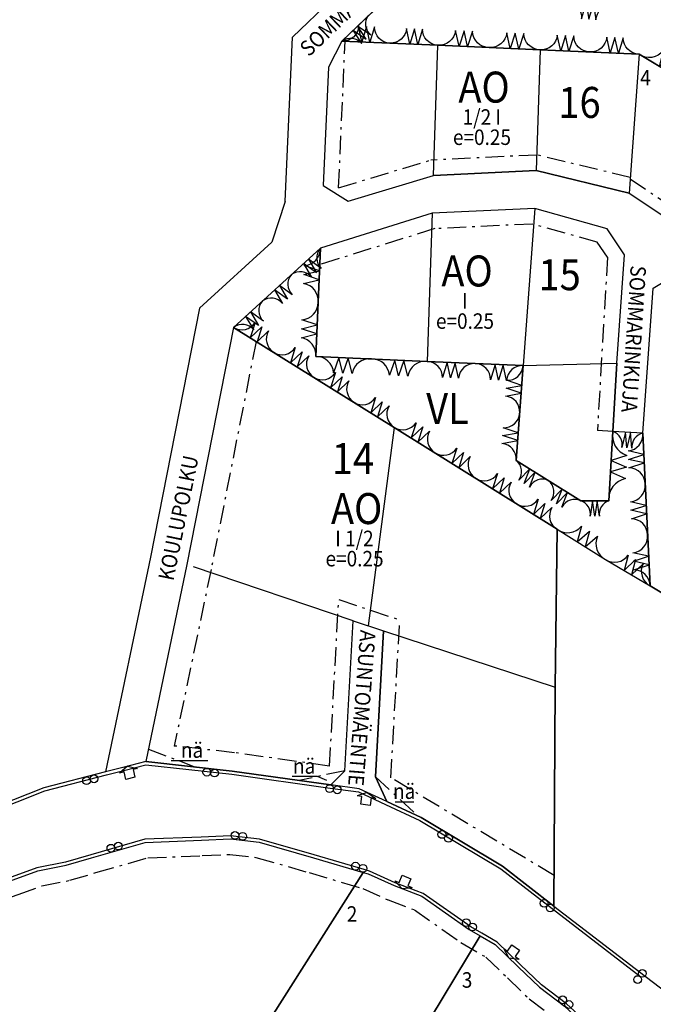
# Model space of a CAD drawing. Extents: x 1545973 to 1548600, y 6715275 to 6718936.
# Drawn here: x 1548132 to 1548337, y 6718417 to 6718734 of the extents above; entities that cross this region are included whole.
import ezdxf
from ezdxf.enums import TextEntityAlignment as Align

# ---------------------------------------------------------------- set-up
doc = ezdxf.new("R2010")
doc.units = 0
doc.header["$LTSCALE"] = 2
doc.header["$MEASUREMENT"] = 0
doc.linetypes.add('RAKEALAMK', pattern=[5.4, 3, -1, 0.4, -1])
for name, color, linetype in [('AK_ALUEMERKINTA', 4, 'CONTINUOUS'), ('AK_KAAVAMERKINTA', 4, 'CONTINUOUS'), ('AK_KADUNNIMI', 1, 'CONTINUOUS'), ('AK_KAYTTOTARKOITUS', 3, 'CONTINUOUS'), ('AK_KERROSLUKU', 2, 'CONTINUOUS'), ('AK_KORTTELINNUMERO', 6, 'CONTINUOUS'), ('AK_KORTTELINRAJA', 3, 'CONTINUOUS'), ('AK_LIIKENNEALUE', 7, 'CONTINUOUS'), ('AK_PUISTO', 7, 'CONTINUOUS'), ('AK_RAKENNUSALA', 1, 'RAKEALAMK'), ('AK_TEHOKKUUS', 1, 'CONTINUOUS'), ('AK_TONTINNUMERO', 1, 'CONTINUOUS'), ('AK_TONTINRAJA', 1, 'CONTINUOUS'), ('ALUEPLIN_AM', 7, 'CONTINUOUS'), ('ALUEPLIN_AO', 7, 'CONTINUOUS'), ('ALUEPLIN_VL', 7, 'CONTINUOUS'), ('ALUEPLIN_YO', 7, 'CONTINUOUS')]:
    doc.layers.add(name, color=color, linetype=linetype)
doc.styles.add('ROMANS', font='ROMANS.shx', dxfattribs={"width": 0.9})

# ---------------------------------------------------------------- blocks, each defined once
blk = doc.blocks.new('LIITNUOL')
at = {"layer": 'AK_KAAVAMERKINTA'}
for p, q in [((-1.5, 4), (1.5, 4)), ((-1.5, 1.5), (-1.5, 4)), ((1.5, 4), (1.5, 1.5)), ((0, 0), (-3, 1.5)), ((-3, 1.5), (-1.5, 1.5)), ((0, 0), (3, 1.5)), ((1.5, 1.5), (3, 1.5))]:
    blk.add_line(p, q, dxfattribs=at)
blk = doc.blocks.new('LA')
at = {"layer": 'AK_KAAVAMERKINTA'}
for centre in [(0, 1.25), (2.5, 1.25)]:
    blk.add_circle(centre, 1.25, dxfattribs=at)

msp = doc.modelspace()

# ---------------------------------------------------------------- linework, layer by layer
at = {"layer": 'AK_KAAVAMERKINTA'}
for points in [[(1548181.16, 6718495.4), (1548192.98, 6718495.4)], [(1548220.16, 6718490.37), (1548228.21, 6718490.37), (1548231.23, 6718489.12)], [(1548253.37, 6718482.08), (1548259.41, 6718482.08)]]:
    msp.add_lwpolyline(points, dxfattribs=at)
at = {"layer": 'AK_KORTTELINRAJA'}
for p, q in [((1548236.22, 6718727.53), (1548253.54, 6718744.21)), ((1548232.81, 6718740.9), (1548220.26, 6718728.82)), ((1548217.93, 6718675.76), (1548220.26, 6718728.82)), ((1548236.22, 6718727.53), (1548231.85, 6718719.09)), ((1548236.22, 6718727.53), (1548267.12, 6718726.17)), ((1548267.12, 6718726.17), (1548300.12, 6718724.71)), ((1548300.12, 6718724.71), (1548332.03, 6718723.3)), ((1548332.03, 6718723.3), (1548363.73, 6718704.22)), ((1548231.85, 6718719.09), (1548230.17, 6718680.96)), ((1548298.8, 6718685.72), (1548265.71, 6718684.16)), ((1548328.81, 6718678.46), (1548298.8, 6718685.72)), ((1548238.19, 6718675.9), (1548265.71, 6718684.16)), ((1548230.17, 6718680.96), (1548238.19, 6718675.9)), ((1548328.81, 6718678.46), (1548338.38, 6718672.08)), ((1548217.93, 6718675.76), (1548213.6, 6718662.65)), ((1548265.3, 6718671.96), (1548229.28, 6718660.71)), ((1548298.39, 6718673.52), (1548265.3, 6718671.96)), ((1548321.71, 6718666.97), (1548298.39, 6718673.52)), ((1548327.38, 6718658.5), (1548321.71, 6718666.97)), ((1548213.6, 6718662.65), (1548190.24, 6718641.37)), ((1548229.28, 6718660.71), (1548201.25, 6718635.16)), ((1548229.28, 6718660.71), (1548227.74, 6718625.75)), ((1548324.87, 6718623.59), (1548327.38, 6718658.5)), ((1548333.27, 6718601), (1548336.64, 6718647.83)), ((1548190.24, 6718641.37), (1548174.4, 6718561.02)), ((1548201.25, 6718635.16), (1548186.16, 6718558.64)), ((1548201.25, 6718635.16), (1548253.07, 6718602.9)), ((1548227.74, 6718625.75), (1548263.7, 6718624.16)), ((1548263.7, 6718624.16), (1548294.67, 6718622.8)), ((1548294.67, 6718622.8), (1548292.43, 6718592.24)), ((1548324.87, 6718623.59), (1548323.59, 6718601.56)), ((1548305.6, 6718570.02), (1548253.07, 6718602.9)), ((1548323.59, 6718601.56), (1548322.29, 6718579.18)), ((1548333.27, 6718601), (1548323.59, 6718601.56)), ((1548333.27, 6718601), (1548335.59, 6718551.72)), ((1548313.27, 6718579.19), (1548292.43, 6718592.24)), ((1548322.29, 6718579.18), (1548313.27, 6718579.19)), ((1548305.6, 6718570.02), (1548305.02, 6718519.04)), ((1548305.6, 6718570.02), (1548321.2, 6718560.25)), ((1548174.4, 6718561.02), (1548159.96, 6718491.74)), ((1548186.16, 6718558.64), (1548172.91, 6718495.07)), ((1548321.2, 6718560.25), (1548335.59, 6718551.72)), ((1548335.59, 6718551.72), (1548359.93, 6718537.29)), ((1548237.11, 6718492.13), (1548239.79, 6718540.52)), ((1548239.79, 6718540.52), (1548249.63, 6718537.24)), ((1548247.02, 6718490.13), (1548249.63, 6718537.24)), ((1548305.02, 6718519.04), (1548304.59, 6718448.47)), ((1548172.91, 6718495.07), (1548165.55, 6718493.18)), ((1548200.84, 6718491.98), (1548172.91, 6718495.07)), ((1548159.96, 6718491.74), (1548140.05, 6718486.63)), ((1548165.55, 6718493.18), (1548159.96, 6718491.74)), ((1548232.58, 6718487.52), (1548200.84, 6718491.98)), ((1548232.58, 6718487.52), (1548237.11, 6718492.13)), ((1548241.79, 6718486.23), (1548232.58, 6718487.52)), ((1548250.63, 6718482.15), (1548247.02, 6718490.13)), ((1548140.05, 6718486.63), (1548104.05, 6718472.32)), ((1548250.63, 6718482.15), (1548241.79, 6718486.23)), ((1548261.79, 6718477), (1548250.63, 6718482.15)), ((1548288.04, 6718461.29), (1548261.79, 6718477)), ((1548137.28, 6718292.48), (1548243.07, 6718459.29)), ((1548304.59, 6718448.47), (1548288.04, 6718461.29)), ((1548304.59, 6718448.47), (1548334.02, 6718425.85)), ((1548240.56, 6718372.18), (1548280.8, 6718438.83)), ((1548334.02, 6718425.85), (1548353.76, 6718410.67))]:
    msp.add_line(p, q, dxfattribs=at)
for points in [[(1548113.74, 6718451.29), (1548130.15, 6718456.94), (1548138.09, 6718459.79), (1548147.26, 6718461.62), (1548155.45, 6718464.03), (1548172.77, 6718468.99), (1548190.88, 6718469.73), (1548200.26, 6718470.15), (1548209.45, 6718469.09), (1548227, 6718464.04), (1548243.07, 6718459.29)], [(1548243.07, 6718459.29), (1548244.69, 6718458.81), (1548253.03, 6718455.05), (1548261.94, 6718451.66), (1548277.27, 6718440.91), (1548280.8, 6718438.83)], [(1548280.8, 6718438.83), (1548285.61, 6718436.01), (1548293.03, 6718428.9), (1548299.88, 6718422.3), (1548307.99, 6718416.19), (1548315.18, 6718409.51), (1548318.43, 6718405.46)]]:
    msp.add_lwpolyline(points, dxfattribs=at)
at = {"layer": 'AK_LIIKENNEALUE'}
for points in [[(1548104.54, 6718471.43), (1548140.36, 6718485.67), (1548160.21, 6718490.77), (1548165.8, 6718492.21), (1548172.98, 6718494.06), (1548200.71, 6718490.99), (1548232.44, 6718486.53), (1548241.51, 6718485.26), (1548250.21, 6718481.24), (1548261.33, 6718476.11), (1548287.47, 6718460.46), (1548303.98, 6718447.68), (1548332.62, 6718425.66)], [(1548318.41, 6718407.08), (1548315.91, 6718410.19), (1548308.63, 6718416.96), (1548300.53, 6718423.06), (1548293.72, 6718429.62), (1548286.22, 6718436.81), (1548281.3, 6718439.7), (1548277.81, 6718441.75), (1548262.42, 6718452.55), (1548253.42, 6718455.98), (1548245.04, 6718459.75), (1548243.35, 6718460.25), (1548227.28, 6718465), (1548209.64, 6718470.07), (1548200.3, 6718471.15), (1548190.84, 6718470.73), (1548172.61, 6718469.99), (1548155.17, 6718464.99), (1548147.02, 6718462.59), (1548137.82, 6718460.76), (1548129.82, 6718457.88), (1548113.59, 6718452.3), (1548113.22, 6718452.31)]]:
    msp.add_lwpolyline(points, dxfattribs=at)
at = {"layer": 'AK_PUISTO', "flags": 128}
for points in [[(1548309.22, 6718740.05, -0.409485), (1548313.49, 6718734.72), (1548315.02, 6718739.62), (1548315.81, 6718734.54), (1548317.34, 6718739.44), (1548318.13, 6718734.37, -0.409485), (1548323.14, 6718739.01, -0.409485)], [(1548236.22, 6718727.53, -0.403594), (1548242.58, 6718726.71), (1548239.83, 6718731), (1548244.02, 6718728.1), (1548241.27, 6718732.39), (1548245.47, 6718729.49, -0.403594), (1548244.88, 6718735.87, -0.403594)], [(1548251.67, 6718726.85, -0.409812), (1548246.74, 6718732.07), (1548245.24, 6718727.13), (1548244.17, 6718732.18), (1548242.66, 6718727.25), (1548241.59, 6718732.3, -0.409812), (1548236.22, 6718727.53, -0.409812)], [(1548267.12, 6718726.17, -0.409812), (1548262.19, 6718731.39), (1548260.68, 6718726.45), (1548259.62, 6718731.5), (1548258.11, 6718726.56), (1548257.04, 6718731.62, -0.409812), (1548251.67, 6718726.85, -0.409812)], [(1548283.62, 6718725.44, -0.408412), (1548278.34, 6718730.68), (1548276.75, 6718725.74), (1548275.59, 6718730.8), (1548274, 6718725.86), (1548272.84, 6718730.92, -0.408412), (1548267.12, 6718726.17, -0.408412)], [(1548300.12, 6718724.71, -0.408412), (1548294.84, 6718729.95), (1548293.24, 6718725.01), (1548292.09, 6718730.07), (1548290.49, 6718725.14), (1548289.34, 6718730.19, -0.408412), (1548283.62, 6718725.44, -0.408412)], [(1548316.08, 6718724.01, -0.409277), (1548310.98, 6718729.24), (1548309.43, 6718724.3), (1548308.32, 6718729.35), (1548306.77, 6718724.42), (1548305.66, 6718729.47, -0.409277), (1548300.12, 6718724.71, -0.409277)], [(1548332.03, 6718723.3, -0.409277), (1548326.94, 6718728.53), (1548325.39, 6718723.6), (1548324.28, 6718728.65), (1548322.73, 6718723.71), (1548321.62, 6718728.77, -0.409277), (1548316.08, 6718724.01, -0.409277)], [(1548347.88, 6718713.76, -0.403084), (1548345.18, 6718721.22), (1548341.28, 6718717.74), (1548342.54, 6718722.82), (1548338.64, 6718719.33), (1548339.9, 6718724.41, -0.403084), (1548332.03, 6718723.3, -0.403084)]]:
    msp.add_lwpolyline(points, format="xyb", dxfattribs=at)
at = {"layer": 'AK_PUISTO'}
for points in [[(1548229.28, 6718660.71, 0.406278), (1548229.53, 6718654.18), (1548225.38, 6718657.16), (1548227.97, 6718652.76), (1548223.83, 6718655.74), (1548226.42, 6718651.34, 0.406278), (1548219.93, 6718652.19, 0.406278)], [(1548228.51, 6718643.23, 0.406145), (1548223.77, 6718649.28), (1548228.83, 6718650.51), (1548223.9, 6718652.19), (1548228.96, 6718653.43), (1548224.03, 6718655.1, 0.406145), (1548229.28, 6718660.71, 0.406145)], [(1548219.93, 6718652.19, 0.406278), (1548220.19, 6718645.66), (1548216.04, 6718648.65), (1548218.63, 6718644.24), (1548214.48, 6718647.23), (1548217.07, 6718642.82, 0.406278), (1548210.59, 6718643.68, 0.406278)], [(1548210.59, 6718643.68, 0.406278), (1548210.85, 6718637.14), (1548206.7, 6718640.13), (1548209.29, 6718635.72), (1548205.14, 6718638.71), (1548207.73, 6718634.31, 0.406278), (1548201.25, 6718635.16, 0.406278)], [(1548227.74, 6718625.75, 0.406145), (1548223, 6718631.79), (1548228.06, 6718633.03), (1548223.13, 6718634.71), (1548228.19, 6718635.94), (1548223.26, 6718637.62, 0.406145), (1548228.51, 6718643.23, 0.406145)], [(1548201.25, 6718635.16, 0.409942), (1548208.21, 6718636.72), (1548206.65, 6718631.8), (1548210.37, 6718635.37), (1548208.81, 6718630.46), (1548212.53, 6718634.03, 0.409942), (1548214.2, 6718627.1, 0.409942)], [(1548214.2, 6718627.1, 0.409942), (1548221.16, 6718628.65), (1548219.6, 6718623.74), (1548223.32, 6718627.31), (1548221.76, 6718622.39), (1548225.48, 6718625.96, 0.409942), (1548227.16, 6718619.03, 0.409942)], [(1548245.72, 6718624.95, 0.404701), (1548239.51, 6718620.22), (1548238.23, 6718625.28), (1548236.51, 6718620.35), (1548235.23, 6718625.41), (1548233.51, 6718620.49, 0.404701), (1548227.74, 6718625.75, 0.404701)], [(1548263.7, 6718624.16, 0.404701), (1548257.49, 6718619.43), (1548256.21, 6718624.49), (1548254.49, 6718619.56), (1548253.21, 6718624.62), (1548251.49, 6718619.69, 0.404701), (1548245.72, 6718624.95, 0.404701)], [(1548279.19, 6718623.48, 0.409784), (1548273.81, 6718618.71), (1548272.73, 6718623.76), (1548271.22, 6718618.82), (1548270.15, 6718623.88), (1548268.64, 6718618.94, 0.409784), (1548263.7, 6718624.16, 0.409784)], [(1548294.67, 6718622.8, 0.409784), (1548289.29, 6718618.03), (1548288.22, 6718623.08), (1548286.71, 6718618.14), (1548285.64, 6718623.2), (1548284.13, 6718618.26, 0.409784), (1548279.19, 6718623.48, 0.409784)], [(1548293.55, 6718607.52, 0.409909), (1548288.94, 6718612.98), (1548294.02, 6718613.88), (1548289.13, 6718615.52), (1548294.21, 6718616.43), (1548289.31, 6718618.07, 0.409909), (1548294.67, 6718622.8, 0.409909)], [(1548227.16, 6718619.03, 0.409942), (1548234.12, 6718620.59), (1548232.56, 6718615.67), (1548236.28, 6718619.24), (1548234.72, 6718614.33), (1548238.44, 6718617.9, 0.409942), (1548240.11, 6718610.97, 0.409942)], [(1548240.11, 6718610.97, 0.409942), (1548247.07, 6718612.52), (1548245.51, 6718607.6), (1548249.23, 6718611.18), (1548247.67, 6718606.26), (1548251.39, 6718609.83, 0.409942), (1548253.07, 6718602.9, 0.409942)], [(1548292.43, 6718592.24, 0.409909), (1548287.82, 6718597.7), (1548292.9, 6718598.6), (1548288.01, 6718600.24), (1548293.09, 6718601.15), (1548288.19, 6718602.79, 0.409909), (1548293.55, 6718607.52, 0.409909)], [(1548253.07, 6718602.9, 0.409789), (1548260.1, 6718604.4), (1548258.54, 6718599.47), (1548262.29, 6718603.03), (1548260.73, 6718598.1), (1548264.48, 6718601.66, 0.409789), (1548266.2, 6718594.68, 0.409789)], [(1548323.59, 6718601.56, 0.386238), (1548328.15, 6718593.81), (1548323.05, 6718592.24), (1548327.94, 6718590.08), (1548322.84, 6718588.51), (1548327.72, 6718586.35, 0.386238), (1548322.29, 6718579.18, 0.386238)], [(1548333.27, 6718601, 0.384555), (1548329.76, 6718596.19), (1548329.24, 6718601.23), (1548328.14, 6718596.29), (1548327.63, 6718601.32), (1548326.53, 6718596.38, 0.384555), (1548323.59, 6718601.56, 0.384555)], [(1548334.04, 6718584.57, 0.408544), (1548328.79, 6718589.81), (1548333.72, 6718591.42), (1548328.66, 6718592.55), (1548333.6, 6718594.15), (1548328.54, 6718595.29, 0.408544), (1548333.27, 6718601, 0.408544)], [(1548266.2, 6718594.68, 0.409789), (1548273.23, 6718596.18), (1548271.67, 6718591.25), (1548275.42, 6718594.81), (1548273.86, 6718589.88), (1548277.61, 6718593.44, 0.409789), (1548279.33, 6718586.46, 0.409789)], [(1548302.85, 6718585.72, 0.404864), (1548296.73, 6718583.65), (1548298.51, 6718588.43), (1548294.99, 6718584.74), (1548296.78, 6718589.52), (1548293.25, 6718585.82, 0.404864), (1548292.43, 6718592.24, 0.404864)], [(1548279.33, 6718586.46, 0.409789), (1548286.36, 6718587.96), (1548284.81, 6718583.03), (1548288.55, 6718586.59), (1548287, 6718581.66), (1548290.74, 6718585.22, 0.409789), (1548292.47, 6718578.24, 0.409789)], [(1548313.27, 6718579.19, 0.404864), (1548307.15, 6718577.13), (1548308.93, 6718581.91), (1548305.41, 6718578.22), (1548307.19, 6718583), (1548303.67, 6718579.3, 0.404864), (1548302.85, 6718585.72, 0.404864)], [(1548334.81, 6718568.15, 0.408544), (1548329.56, 6718573.39), (1548334.49, 6718574.99), (1548329.44, 6718576.13), (1548334.37, 6718577.73), (1548329.31, 6718578.86, 0.408544), (1548334.04, 6718584.57, 0.408544)], [(1548292.47, 6718578.24, 0.409789), (1548299.5, 6718579.74), (1548297.94, 6718574.81), (1548301.69, 6718578.37), (1548300.13, 6718573.44), (1548303.88, 6718577, 0.409789), (1548305.6, 6718570.02, 0.409789)], [(1548322.29, 6718579.18, 0.375692), (1548319.28, 6718574.19), (1548318.54, 6718579.19), (1548317.78, 6718574.19), (1548317.03, 6718579.19), (1548316.27, 6718574.19, 0.375692), (1548313.27, 6718579.19, 0.375692)], [(1548305.6, 6718570.02, 0.403421), (1548313.45, 6718571), (1548312.1, 6718565.95), (1548316.05, 6718569.37), (1548314.7, 6718564.32), (1548318.65, 6718567.75, 0.403421), (1548321.2, 6718560.25, 0.403421)], [(1548335.59, 6718551.72, 0.408544), (1548330.33, 6718556.96), (1548335.26, 6718558.57), (1548330.21, 6718559.7), (1548335.14, 6718561.3), (1548330.08, 6718562.44, 0.408544), (1548334.81, 6718568.15, 0.408544)], [(1548321.2, 6718560.25, 0.407991), (1548328.54, 6718561.71), (1548327.19, 6718556.7), (1548330.94, 6718560.29), (1548329.59, 6718555.28), (1548333.34, 6718558.87, 0.407991), (1548335.59, 6718551.72, 0.407991)]]:
    msp.add_lwpolyline(points, format="xyb", dxfattribs=at)
at = {"layer": 'AK_RAKENNUSALA'}
for p, q in [((1548299.28, 6718690.75), (1548264.86, 6718689.13)), ((1548329.18, 6718683.51), (1548299.28, 6718690.75)), ((1548304.65, 6718458.34), (1548252.01, 6718489.85))]:
    msp.add_line(p, q, dxfattribs=at)
for points in [[(1548235.14, 6718680.2), (1548237.22, 6718727.48)], [(1548235.14, 6718680.2), (1548264.86, 6718689.13)], [(1548329.14, 6718683.04), (1548359.25, 6718662.97)], [(1548321.85, 6718657.78), (1548318.58, 6718662.66), (1548297.81, 6718668.49), (1548266.18, 6718667), (1548229.04, 6718655.4)], [(1548321.85, 6718657.78), (1548318.6, 6718601.85)], [(1548208.51, 6718630.64), (1548194, 6718557.05), (1548182.13, 6718500.09)], [(1548323.59, 6718601.56), (1548318.6, 6718601.85)], [(1548232.19, 6718493.64), (1548235.16, 6718547.33)], [(1548235.16, 6718547.33), (1548254.83, 6718540.78)], [(1548252.01, 6718489.85), (1548254.83, 6718540.78)], [(1548173.75, 6718499.1), (1548188.98, 6718493.3)], [(1548232.19, 6718493.64), (1548201.58, 6718497.94), (1548182.13, 6718500.09)], [(1548237.11, 6718492.13), (1548222.43, 6718488.95)], [(1548247.02, 6718490.13), (1548260.63, 6718477.53)], [(1548098.34, 6718415.32), (1548103.77, 6718424.56), (1548109.56, 6718436.1), (1548113.34, 6718441.79), (1548116.94, 6718447.11), (1548131.81, 6718452.22), (1548139.43, 6718454.96), (1548148.46, 6718456.76), (1548156.85, 6718459.23), (1548173.57, 6718464.02), (1548191.09, 6718464.73), (1548200.09, 6718465.13), (1548208.46, 6718464.17), (1548225.6, 6718459.24), (1548242.95, 6718454.11), (1548251.12, 6718450.43), (1548259.58, 6718447.21), (1548274.56, 6718436.7), (1548282.57, 6718432), (1548289.57, 6718425.29), (1548296.63, 6718418.48), (1548304.77, 6718412.35)]]:
    msp.add_lwpolyline(points, dxfattribs=at)
at = {"layer": 'AK_TONTINRAJA'}
for points in [[(1548265.71, 6718684.16), (1548267.12, 6718726.17)], [(1548300.12, 6718724.71), (1548298.8, 6718685.72)], [(1548332.03, 6718723.3), (1548328.81, 6718678.46)], [(1548265.3, 6718671.96), (1548263.7, 6718624.16)], [(1548298.39, 6718673.52), (1548294.67, 6718622.8)], [(1548294.67, 6718622.8), (1548324.87, 6718623.59)], [(1548253.07, 6718602.9), (1548244.71, 6718538.86)], [(1548239.79, 6718540.52), (1548188.34, 6718557.9)], [(1548249.63, 6718537.24), (1548305.02, 6718519.04)]]:
    msp.add_lwpolyline(points, dxfattribs=at)
at = {"layer": 'ALUEPLIN_AM'}
msp.add_lwpolyline([(1548137.28, 6718292.48), (1548243.07, 6718459.29), (1548244.69, 6718458.81), (1548253.03, 6718455.05), (1548261.94, 6718451.66), (1548277.27, 6718440.91), (1548280.8, 6718438.83), (1548240.56, 6718372.18), (1548265.25, 6718352.6), (1548240.48, 6718312.03), (1548204.78, 6718328.8), (1548167.87, 6718266.97), (1548137.28, 6718292.48)], dxfattribs=at)
at = {"layer": 'ALUEPLIN_AO', "flags": 128}
msp.add_lwpolyline([(1548230.17, 6718680.96), (1548238.19, 6718675.9), (1548265.71, 6718684.16), (1548298.8, 6718685.72), (1548328.81, 6718678.46), (1548338.38, 6718672.08), (1548358.77, 6718658.49), (1548363.73, 6718704.22), (1548332.03, 6718723.3), (1548300.12, 6718724.71), (1548267.12, 6718726.17), (1548236.22, 6718727.53), (1548231.85, 6718719.09), (1548230.17, 6718680.96)], dxfattribs=at)
for points in [[(1548229.28, 6718660.71), (1548227.74, 6718625.75), (1548263.7, 6718624.16), (1548294.67, 6718622.8), (1548292.43, 6718592.24), (1548313.27, 6718579.19), (1548322.29, 6718579.18), (1548323.59, 6718601.56), (1548324.87, 6718623.59), (1548327.38, 6718658.5), (1548321.71, 6718666.97), (1548298.39, 6718673.52), (1548265.3, 6718671.96)], [(1548333.27, 6718601), (1548336.64, 6718647.83), (1548347.27, 6718654.13), (1548386.43, 6718628.03), (1548428.55, 6718606.77), (1548454.27, 6718559.53), (1548432.9, 6718547.89), (1548383.57, 6718577.15), (1548359.93, 6718537.29), (1548335.59, 6718551.72)], [(1548288.04, 6718461.29), (1548304.59, 6718448.47), (1548305.02, 6718519.04), (1548305.6, 6718570.02), (1548253.07, 6718602.9), (1548201.25, 6718635.16), (1548186.16, 6718558.64), (1548172.91, 6718495.07), (1548200.84, 6718491.98), (1548232.58, 6718487.52), (1548237.11, 6718492.13), (1548239.79, 6718540.52), (1548249.63, 6718537.24), (1548247.02, 6718490.13), (1548250.63, 6718482.15), (1548261.79, 6718477)]]:
    msp.add_lwpolyline(points, close=True, dxfattribs=at)
at = {"layer": 'ALUEPLIN_AO'}
msp.add_lwpolyline([(1548240.56, 6718372.18), (1548280.8, 6718438.83), (1548285.61, 6718436.01), (1548293.03, 6718428.9), (1548299.88, 6718422.3), (1548307.99, 6718416.19), (1548315.18, 6718409.51), (1548318.43, 6718405.46), (1548273.56, 6718346.76), (1548265.25, 6718352.6)], close=True, dxfattribs=at)
at = {"layer": 'ALUEPLIN_VL', "flags": 128}
msp.add_lwpolyline([(1548377.75, 6718759.78), (1548375.11, 6718727.59), (1548376.35, 6718696.79), (1548421.05, 6718694.29), (1548427.1, 6718629.29), (1548393.24, 6718635.51), (1548358.77, 6718658.49), (1548363.73, 6718704.22), (1548332.03, 6718723.3), (1548300.12, 6718724.71), (1548267.12, 6718726.17), (1548236.22, 6718727.53), (1548253.54, 6718744.21)], dxfattribs=at)
msp.add_lwpolyline([(1548323.59, 6718601.56), (1548322.29, 6718579.18), (1548313.27, 6718579.19), (1548292.43, 6718592.24), (1548294.67, 6718622.8), (1548263.7, 6718624.16), (1548227.74, 6718625.75), (1548229.28, 6718660.71), (1548201.25, 6718635.16), (1548253.07, 6718602.9), (1548305.6, 6718570.02), (1548321.2, 6718560.25), (1548335.59, 6718551.72), (1548333.27, 6718601)], close=True, dxfattribs=at)
at = {"layer": 'ALUEPLIN_YO'}
msp.add_lwpolyline([(1548087.58, 6718410.8), (1548094.28, 6718418.29), (1548099.37, 6718426.95), (1548105.23, 6718438.61), (1548109.19, 6718444.57), (1548113.74, 6718451.29), (1548130.15, 6718456.94), (1548138.09, 6718459.79), (1548147.26, 6718461.62), (1548155.45, 6718464.03), (1548172.77, 6718468.99), (1548190.88, 6718469.73), (1548200.26, 6718470.15), (1548209.45, 6718469.09), (1548227, 6718464.04), (1548243.07, 6718459.29), (1548137.28, 6718292.48)], dxfattribs=at)

# ---------------------------------------------------------------- block references
at = {"layer": 'AK_ALUEMERKINTA'}
for p, rotation in [((1548155.93, 6718490.71), 194.4125832126283), ((1548195.24, 6718492.6), 173.691339690246), ((1548234.87, 6718487.2), 171.9999868622955), ((1548201.55, 6718470), 353.4291837775767), ((1548271.22, 6718471.35), 149.0956739038458), ((1548162.02, 6718465.91), 15.9991344342794), ((1548240.22, 6718460.13), 343.5143917857303), ((1548304.16, 6718448.8), 142.2453042469717), ((1548275.58, 6718442.09), 324.9372768081212), ((1548332.59, 6718423.98), 52.60557705661859), ((1548306.65, 6718417.2), 323.009299199916)]:
    msp.add_blockref('LA', p, dxfattribs=dict(at, rotation=rotation))
at = {"layer": 'AK_KAAVAMERKINTA'}
for p, rotation in [((1548166.99, 6718493.55), 194.194875617694), ((1548244.31, 6718485.07), 172.5984404369961), ((1548255.51, 6718454.11), 338.2158285622307), ((1548290.02, 6718431.79), 325.8983187231639)]:
    msp.add_blockref('LIITNUOL', p, dxfattribs=dict(at, rotation=rotation))

# ---------------------------------------------------------------- texts
at = {"layer": 'AK_KAAVAMERKINTA', "style": 'ROMANS', "width": 0.9}
for p in [(1548184.24, 6718496.29), (1548220.41, 6718491.13), (1548252.68, 6718483.02)]:
    msp.add_text('nä', height=5, dxfattribs=at).set_placement(p)
at = {"layer": 'AK_KADUNNIMI', "style": 'ROMANS', "width": 0.9}
for s, rotation, p in [('SOMMARINVUORENTIE', 43.7522, (1548225.55, 6718722.24)), ('SOMMARINKUJA', 266.3634, (1548329.35, 6718655.25)), ('KOULUPOLKU', 78.4285, (1548181.8, 6718553.16)), ('ASUNTOMÄENTIE', 265.4798, (1548242.15, 6718537.64))]:
    msp.add_text(s, height=5, rotation=rotation, dxfattribs=at).set_placement(p)
at = {"layer": 'AK_KAYTTOTARKOITUS', "style": 'ROMANS', "width": 0.9}
for p in [(1548282.04, 6718707.66), (1548276.56, 6718648.34), (1548240.94, 6718571.69)]:
    msp.add_text('AO', height=10, dxfattribs=at).set_placement(p, align=Align.CENTER)
msp.add_text('VL', height=10, dxfattribs=at).set_placement((1548263.37, 6718603.99))
at = {"layer": 'AK_KERROSLUKU', "style": 'ROMANS', "width": 0.9}
for s, p in [('1/2 I', (1548281.33, 6718700.52)), ('I', (1548275.85, 6718641.21)), ('I 1/2', (1548240.23, 6718564.56))]:
    msp.add_text(s, height=5, dxfattribs=at).set_placement(p, align=Align.CENTER)
at = {"layer": 'AK_KORTTELINNUMERO', "style": 'ROMANS', "width": 0.9}
for s, p in [('16', (1548306.03, 6718702.72)), ('15', (1548299.61, 6718647.14)), ('14', (1548232.94, 6718587.82))]:
    msp.add_text(s, height=10, dxfattribs=at).set_placement(p)
at = {"layer": 'AK_TEHOKKUUS', "style": 'ROMANS', "width": 0.9}
for p in [(1548281.37, 6718694), (1548275.89, 6718634.68), (1548240.27, 6718558.03)]:
    msp.add_text('e=0.25', height=5, dxfattribs=at).set_placement(p, align=Align.CENTER)
at = {"layer": 'AK_TONTINNUMERO', "style": 'ROMANS', "width": 0.9}
for s, p in [('4', (1548332.41, 6718713.2)), ('2', (1548237.75, 6718443.4)), ('3', (1548274.87, 6718422.11))]:
    msp.add_text(s, height=5, dxfattribs=at).set_placement(p)

doc.saveas('drawing.dxf')
